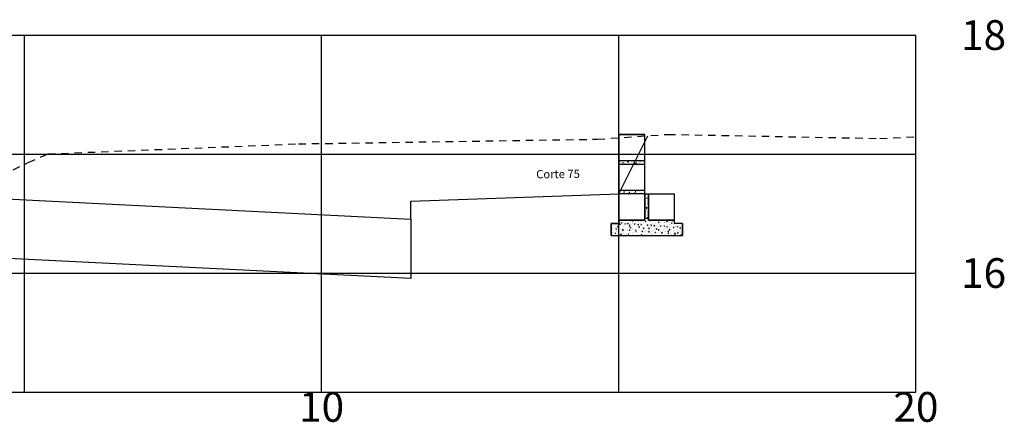
# Model space of a CAD drawing. Extents: x 643 to 2323, y 315 to 475.
# Drawn here: x 1518 to 1534, y 331 to 338 of the extents above; entities that cross this region are included whole.
import ezdxf
from ezdxf.enums import TextEntityAlignment as Align

# ---------------------------------------------------------------- set-up
doc = ezdxf.new("R2010")
doc.units = 0
doc.linetypes.add('DASHED2', pattern=[0.375, 0.25, -0.125])
doc.layers.get('0').update_dxf_attribs({"linetype": 'CONTINUOUS'})
doc.layers.get('DEFPOINTS').update_dxf_attribs({"linetype": 'CONTINUOUS'})
for name, color, linetype in [('XEG', 3, 'DASHED2'), ('XFG', 4, 'CONTINUOUS'), ('XGRID', 1, 'CONTINUOUS'), ('XGRIDT', 7, 'CONTINUOUS')]:
    doc.layers.add(name, color=color, linetype=linetype)
doc.styles.add('5MM', font='simplex.shx', dxfattribs={"height": 0.5})

# ---------------------------------------------------------------- blocks, each defined once
blk = doc.blocks.new('SEÇÕES_T1C')
h = blk.add_hatch()
h.set_pattern_fill('AR-CONC', color=256, scale=0.0005, style=0)
h.set_pattern_definition([(50, (1218.22646, 221.475515), (0.091092334, -0.007969543), [0.009525, -0.104775]), (355, (1218.22646, 221.47551), (-0.017621413, 0.095528321), [0.00762, -0.08382]), (100.451, (1218.23405, 221.47485), (0.07347125, 0.087558344), [0.008095, -0.089045]), (46.1842, (1218.22646, 221.50091), (0.13553952, -0.021021164), [0.0142875, -0.1571625]), (96.6356, (1218.23775, 221.49916), (0.118702117, 0.12371278), [0.0121425, -0.1335675]), (351.184, (1218.22646, 221.50091), (0.1187023, 0.12371256), [0.01143, -0.12573]), (21, (1218.23916, 221.494565), (0.07580744, -0.05113276), [0.009525, -0.104775]), (326, (1218.23916, 221.49456), (0.030901014, 0.092093983), [0.00762, -0.08382]), (71.4514, (1218.24548, 221.4903), (0.106708245, 0.04096143), [0.008095, -0.089045]), (37.5, (1218.22646, 221.475515), (0.0015443016, 0.0422775194), [0, -0.082804, 0, -0.08509, 0, -0.0841375]), (7.5, (1218.22646, 221.475515), (0.033409831, 0.0500902874), [0, -0.048514, 0, -0.080899, 0, -0.0320675]), (327.5, (1218.19814, 221.475515), (0.0677952976, -0.002864372), [0, -0.03175, 0, -0.09906, 0, -0.131445]), (317.5, (1218.18544, 221.475515), (0.074064591, 0.012713246), [0, -0.041275, 0, -0.065786, 0, -0.093345])])
h.paths.add_polyline_path([(1528.04, 334.695), (1528.04, 334.755), (1527.6, 334.755), (1527.6, 334.695)])
h.paths.add_polyline_path([(1528.04, 335.195), (1528.04, 335.255), (1527.6, 335.255), (1527.6, 335.195)])
for p, q in [((1527.6, 334.695), (1527.6, 335.695)), ((1527.6, 335.695), (1528.04, 335.695)), ((1528.04, 335.695), (1527.6, 335.695)), ((1527.6, 335.695), (1527.6, 334.695)), ((1528.04, 334.695), (1528.04, 335.695)), ((1527.6, 335.255), (1528.04, 335.255)), ((1527.6, 335.195), (1528.04, 335.195)), ((1527.6, 334.755), (1528.04, 334.755)), ((1528.04, 334.695), (1527.6, 334.695)), ((1527.6, 334.695), (1527.6, 334.195)), ((1527.6, 334.195), (1527.6, 334.695)), ((1528.04, 334.695), (1528.04, 334.255)), ((1528.04, 334.695), (1528.04, 334.255)), ((1528.04, 334.255), (1528.04, 334.695)), ((1528.04, 334.695), (1528.04, 334.255)), ((1528.1, 334.695), (1528.1, 334.255)), ((1528.1, 334.255), (1528.1, 334.695)), ((1528.1, 334.255), (1528.1, 334.695)), ((1528.1, 334.255), (1528.1, 334.695)), ((1528.1, 334.255), (1528.1, 334.695)), ((1528.54, 334.255), (1528.54, 334.695)), ((1528.04, 334.508), (1528.043, 334.516)), ((1528.04, 334.515), (1528.043, 334.516)), ((1528.048, 334.561), (1528.048, 334.561)), ((1528.052, 334.619), (1528.052, 334.619)), ((1528.07, 334.623), (1528.08, 334.627)), ((1528.07, 334.623), (1528.077, 334.617)), ((1528.07, 334.566), (1528.07, 334.566)), ((1528.072, 334.476), (1528.072, 334.476)), ((1528.074, 334.527), (1528.074, 334.527)), ((1528.076, 334.578), (1528.076, 334.578)), ((1528.077, 334.618), (1528.08, 334.627)), ((1528.08, 334.541), (1528.08, 334.541)), ((1528.099, 334.546), (1528.099, 334.546)), ((1528.099, 334.481), (1528.099, 334.481)), ((1528.04, 334.401), (1528.046, 334.407)), ((1528.04, 334.398), (1528.047, 334.398)), ((1528.044, 334.343), (1528.044, 334.343)), ((1528.048, 334.396), (1528.046, 334.405)), ((1528.046, 334.398), (1528.046, 334.398)), ((1528.058, 334.458), (1528.069, 334.47)), ((1528.058, 334.457), (1528.071, 334.455)), ((1528.067, 334.324), (1528.067, 334.324)), ((1528.068, 334.375), (1528.068, 334.375)), ((1528.069, 334.403), (1528.069, 334.403)), ((1528.071, 334.456), (1528.07, 334.47)), ((1528.07, 334.426), (1528.07, 334.426)), ((1528.084, 334.404), (1528.084, 334.404)), ((1528.086, 334.459), (1528.086, 334.459)), ((1528.086, 334.34), (1528.094, 334.335)), ((1528.087, 334.34), (1528.097, 334.345)), ((1528.092, 334.455), (1528.092, 334.455)), ((1528.094, 334.335), (1528.097, 334.344)), ((1528.098, 334.353), (1528.098, 334.353)), ((1527.47, 334.195), (1527.47, 333.995)), ((1527.6, 334.195), (1527.47, 334.195)), ((1527.47, 334.195), (1527.6, 334.195)), ((1527.47, 333.995), (1527.47, 334.195)), ((1527.6, 334.195), (1527.47, 334.195)), ((1527.47, 334.195), (1527.47, 333.995)), ((1527.6, 334.195), (1527.47, 334.195)), ((1527.491, 334.19), (1527.491, 334.19)), ((1527.516, 334.148), (1527.516, 334.148)), ((1527.541, 334.168), (1527.541, 334.168)), ((1527.559, 334.17), (1527.559, 334.17)), ((1527.572, 334.187), (1527.572, 334.187)), ((1527.574, 334.144), (1527.585, 334.148)), ((1527.574, 334.144), (1527.582, 334.138)), ((1527.58, 334.173), (1527.58, 334.173)), ((1527.582, 334.139), (1527.585, 334.148)), ((1527.594, 334.159), (1527.594, 334.159)), ((1527.6, 334.255), (1527.6, 334.195)), ((1528.04, 334.255), (1527.6, 334.255)), ((1527.6, 334.255), (1527.6, 334.195)), ((1528.04, 334.255), (1527.6, 334.255)), ((1527.6, 334.255), (1528.04, 334.255)), ((1527.6, 334.255), (1527.6, 334.195)), ((1527.6, 334.255), (1527.6, 334.195)), ((1527.6, 334.255), (1527.6, 334.195)), ((1528.04, 334.255), (1527.6, 334.255)), ((1527.61, 334.186), (1527.622, 334.199)), ((1527.61, 334.186), (1527.624, 334.183)), ((1527.611, 334.254), (1527.613, 334.255)), ((1527.611, 334.254), (1527.619, 334.249)), ((1527.619, 334.249), (1527.621, 334.255)), ((1527.62, 334.233), (1527.62, 334.233)), ((1527.624, 334.184), (1527.622, 334.198)), ((1527.634, 334.244), (1527.634, 334.244)), ((1527.637, 334.18), (1527.637, 334.18)), ((1527.643, 334.208), (1527.652, 334.207)), ((1527.644, 334.208), (1527.651, 334.216)), ((1527.647, 334.186), (1527.647, 334.186)), ((1527.653, 334.205), (1527.651, 334.214)), ((1527.653, 334.184), (1527.653, 334.184)), ((1527.671, 334.169), (1527.671, 334.169)), ((1527.673, 334.219), (1527.673, 334.219)), ((1527.677, 334.24), (1527.677, 334.24)), ((1527.684, 334.152), (1527.684, 334.152)), ((1527.702, 334.193), (1527.713, 334.197)), ((1527.702, 334.193), (1527.71, 334.188)), ((1527.71, 334.188), (1527.713, 334.197)), ((1527.716, 334.241), (1527.716, 334.241)), ((1527.733, 334.193), (1527.733, 334.193)), ((1527.735, 334.18), (1527.735, 334.18)), ((1527.736, 334.201), (1527.736, 334.201)), ((1527.75, 334.18), (1527.75, 334.18)), ((1527.752, 334.231), (1527.752, 334.231)), ((1527.752, 334.198), (1527.762, 334.197)), ((1527.753, 334.198), (1527.76, 334.207)), ((1527.762, 334.195), (1527.76, 334.205)), ((1527.772, 334.198), (1527.772, 334.198)), ((1527.773, 334.161), (1527.785, 334.174)), ((1527.773, 334.168), (1527.773, 334.168)), ((1527.773, 334.16), (1527.787, 334.158)), ((1527.774, 334.253), (1527.774, 334.253)), ((1527.786, 334.159), (1527.785, 334.173)), ((1527.789, 334.145), (1527.789, 334.145)), ((1527.797, 334.237), (1527.797, 334.237)), ((1527.816, 334.177), (1527.816, 334.177)), ((1527.825, 334.216), (1527.825, 334.216)), ((1527.828, 334.191), (1527.828, 334.191)), ((1527.829, 334.205), (1527.829, 334.205)), ((1527.83, 334.242), (1527.841, 334.246)), ((1527.83, 334.242), (1527.838, 334.237)), ((1527.83, 334.241), (1527.83, 334.241)), ((1527.838, 334.237), (1527.841, 334.246)), ((1527.846, 334.254), (1527.846, 334.254)), ((1527.862, 334.188), (1527.87, 334.197)), ((1527.862, 334.188), (1527.871, 334.188)), ((1527.862, 334.183), (1527.862, 334.183)), ((1527.872, 334.186), (1527.87, 334.195)), ((1527.878, 334.234), (1527.878, 334.234)), ((1527.886, 334.158), (1527.886, 334.158)), ((1527.897, 334.173), (1527.897, 334.173)), ((1527.904, 334.15), (1527.904, 334.15)), ((1527.905, 334.2), (1527.905, 334.2)), ((1527.907, 334.251), (1527.907, 334.251)), ((1527.914, 334.231), (1527.914, 334.231)), ((1527.921, 334.181), (1527.932, 334.185)), ((1527.921, 334.181), (1527.929, 334.175)), ((1527.924, 334.163), (1527.924, 334.163)), ((1527.926, 334.218), (1527.926, 334.218)), ((1527.928, 334.251), (1527.928, 334.251)), ((1527.929, 334.176), (1527.932, 334.185)), ((1527.935, 334.136), (1527.947, 334.148)), ((1527.949, 334.134), (1527.947, 334.148)), ((1527.951, 334.198), (1527.951, 334.198)), ((1527.96, 334.23), (1527.96, 334.23)), ((1527.964, 334.223), (1527.964, 334.223)), ((1527.971, 334.179), (1527.98, 334.178)), ((1527.972, 334.179), (1527.979, 334.188)), ((1527.981, 334.176), (1527.979, 334.186)), ((1527.979, 334.17), (1527.979, 334.17)), ((1527.981, 334.171), (1527.981, 334.171)), ((1527.983, 334.161), (1527.983, 334.161)), ((1527.985, 334.212), (1527.985, 334.212)), ((1528.003, 334.247), (1528.003, 334.247)), ((1528.009, 334.247), (1528.009, 334.247)), ((1528.009, 334.145), (1528.009, 334.145)), ((1528.021, 334.231), (1528.021, 334.231)), ((1528.039, 334.213), (1528.039, 334.213)), ((1528.041, 334.227), (1528.041, 334.227)), ((1528.049, 334.23), (1528.06, 334.234)), ((1528.049, 334.23), (1528.057, 334.225)), ((1528.057, 334.225), (1528.06, 334.234)), ((1528.059, 334.284), (1528.068, 334.283)), ((1528.06, 334.284), (1528.067, 334.293)), ((1528.06, 334.166), (1528.06, 334.166)), ((1528.061, 334.172), (1528.061, 334.172)), ((1528.062, 334.291), (1528.062, 334.291)), ((1528.063, 334.223), (1528.063, 334.223)), ((1528.065, 334.273), (1528.065, 334.273)), ((1528.069, 334.281), (1528.067, 334.291)), ((1528.078, 334.284), (1528.09, 334.297)), ((1528.078, 334.284), (1528.092, 334.281)), ((1528.078, 334.183), (1528.078, 334.183)), ((1528.08, 334.169), (1528.09, 334.168)), ((1528.081, 334.169), (1528.088, 334.178)), ((1528.09, 334.166), (1528.088, 334.176)), ((1528.091, 334.282), (1528.09, 334.296)), ((1528.09, 334.244), (1528.09, 334.244)), ((1528.092, 334.262), (1528.092, 334.262)), ((1528.098, 334.16), (1528.098, 334.16)), ((1528.1, 334.255), (1528.54, 334.255)), ((1528.54, 334.255), (1528.1, 334.255)), ((1528.54, 334.255), (1528.1, 334.255)), ((1528.1, 334.255), (1528.54, 334.255)), ((1528.54, 334.255), (1528.1, 334.255)), ((1528.116, 334.188), (1528.116, 334.188)), ((1528.118, 334.243), (1528.118, 334.243)), ((1528.122, 334.223), (1528.122, 334.223)), ((1528.128, 334.229), (1528.128, 334.229)), ((1528.138, 334.182), (1528.138, 334.182)), ((1528.14, 334.232), (1528.14, 334.232)), ((1528.14, 334.169), (1528.151, 334.173)), ((1528.14, 334.168), (1528.148, 334.163)), ((1528.141, 334.163), (1528.141, 334.163)), ((1528.148, 334.163), (1528.151, 334.173)), ((1528.156, 334.248), (1528.156, 334.248)), ((1528.172, 334.24), (1528.172, 334.24)), ((1528.173, 334.196), (1528.173, 334.196)), ((1528.187, 334.175), (1528.187, 334.175)), ((1528.19, 334.16), (1528.198, 334.169)), ((1528.19, 334.16), (1528.199, 334.159)), ((1528.199, 334.157), (1528.198, 334.166)), ((1528.204, 334.22), (1528.204, 334.22)), ((1528.217, 334.244), (1528.217, 334.244)), ((1528.217, 334.193), (1528.217, 334.193)), ((1528.219, 334.244), (1528.219, 334.244)), ((1528.223, 334.16), (1528.223, 334.16)), ((1528.23, 334.149), (1528.23, 334.149)), ((1528.253, 334.237), (1528.253, 334.237)), ((1528.268, 334.218), (1528.279, 334.222)), ((1528.268, 334.218), (1528.276, 334.212)), ((1528.268, 334.154), (1528.268, 334.154)), ((1528.27, 334.209), (1528.27, 334.209)), ((1528.275, 334.19), (1528.275, 334.19)), ((1528.276, 334.213), (1528.279, 334.222)), ((1528.285, 334.217), (1528.285, 334.217)), ((1528.293, 334.153), (1528.293, 334.153)), ((1528.295, 334.204), (1528.295, 334.204)), ((1528.297, 334.255), (1528.297, 334.255)), ((1528.299, 334.15), (1528.308, 334.149)), ((1528.3, 334.15), (1528.307, 334.159)), ((1528.304, 334.156), (1528.304, 334.156)), ((1528.309, 334.147), (1528.307, 334.157)), ((1528.308, 334.214), (1528.308, 334.214)), ((1528.326, 334.161), (1528.326, 334.161)), ((1528.334, 334.234), (1528.334, 334.234)), ((1528.359, 334.156), (1528.37, 334.16)), ((1528.359, 334.156), (1528.367, 334.151)), ((1528.364, 334.206), (1528.364, 334.206)), ((1528.366, 334.221), (1528.366, 334.221)), ((1528.367, 334.213), (1528.367, 334.213)), ((1528.367, 334.151), (1528.37, 334.16)), ((1528.37, 334.163), (1528.37, 334.163)), ((1528.372, 334.214), (1528.372, 334.214)), ((1528.385, 334.153), (1528.385, 334.153)), ((1528.389, 334.255), (1528.396, 334.254)), ((1528.397, 334.252), (1528.396, 334.255)), ((1528.403, 334.234), (1528.415, 334.246)), ((1528.403, 334.233), (1528.417, 334.231)), ((1528.409, 334.141), (1528.416, 334.149)), ((1528.417, 334.232), (1528.415, 334.246)), ((1528.416, 334.23), (1528.416, 334.23)), ((1528.418, 334.138), (1528.416, 334.147)), ((1528.422, 334.174), (1528.422, 334.174)), ((1528.448, 334.21), (1528.448, 334.21)), ((1528.45, 334.174), (1528.45, 334.174)), ((1528.451, 334.225), (1528.451, 334.225)), ((1528.453, 334.221), (1528.453, 334.221)), ((1528.46, 334.179), (1528.46, 334.179)), ((1528.462, 334.234), (1528.462, 334.234)), ((1528.467, 334.149), (1528.467, 334.149)), ((1528.487, 334.205), (1528.498, 334.21)), ((1528.487, 334.205), (1528.495, 334.2)), ((1528.495, 334.2), (1528.498, 334.21)), ((1528.496, 334.246), (1528.506, 334.245)), ((1528.497, 334.246), (1528.504, 334.254)), ((1528.497, 334.227), (1528.497, 334.227)), ((1528.5, 334.239), (1528.5, 334.239)), ((1528.506, 334.243), (1528.504, 334.252)), ((1528.518, 334.186), (1528.518, 334.186)), ((1528.528, 334.185), (1528.528, 334.185)), ((1528.529, 334.206), (1528.529, 334.206)), ((1528.53, 334.236), (1528.53, 334.236)), ((1528.536, 334.145), (1528.536, 334.145)), ((1528.54, 334.195), (1528.54, 334.255)), ((1528.54, 334.195), (1528.54, 334.255)), ((1528.54, 334.195), (1528.54, 334.255)), ((1528.54, 334.195), (1528.54, 334.255)), ((1528.67, 334.195), (1528.54, 334.195)), ((1528.67, 334.195), (1528.54, 334.195)), ((1528.67, 334.195), (1528.54, 334.195)), ((1528.548, 334.146), (1528.548, 334.146)), ((1528.578, 334.144), (1528.589, 334.148)), ((1528.578, 334.144), (1528.586, 334.139)), ((1528.586, 334.139), (1528.589, 334.148)), ((1528.603, 334.144), (1528.603, 334.144)), ((1528.605, 334.195), (1528.605, 334.195)), ((1528.612, 334.144), (1528.612, 334.144)), ((1528.625, 334.161), (1528.625, 334.161)), ((1528.67, 333.995), (1528.67, 334.195)), ((1528.67, 334.195), (1528.67, 333.995)), ((1528.67, 333.995), (1528.67, 334.195)), ((1528.67, 334.152), (1528.67, 334.152)), ((1527.47, 334.041), (1527.48, 334.05)), ((1527.47, 334.037), (1527.481, 334.035)), ((1527.47, 334.001), (1527.475, 334.006)), ((1527.47, 333.997), (1527.476, 333.997)), ((1527.47, 333.995), (1528.67, 333.995)), ((1527.47, 333.995), (1528.67, 333.995)), ((1527.47, 333.995), (1528.67, 333.995)), ((1527.47, 333.995), (1528.67, 333.995)), ((1527.476, 333.995), (1527.475, 334.004)), ((1527.476, 334.053), (1527.476, 334.053)), ((1527.481, 334.036), (1527.48, 334.05)), ((1527.493, 334.092), (1527.493, 334.092)), ((1527.499, 334.052), (1527.499, 334.052)), ((1527.501, 334.107), (1527.501, 334.107)), ((1527.506, 334.122), (1527.506, 334.122)), ((1527.51, 333.996), (1527.51, 333.996)), ((1527.512, 334.047), (1527.512, 334.047)), ((1527.512, 334.032), (1527.512, 334.032)), ((1527.514, 334.097), (1527.514, 334.097)), ((1527.517, 334), (1527.517, 334)), ((1527.537, 334.033), (1527.548, 334.037)), ((1527.537, 334.033), (1527.545, 334.028)), ((1527.539, 334.112), (1527.539, 334.112)), ((1527.542, 334.109), (1527.542, 334.109)), ((1527.545, 334.028), (1527.548, 334.037)), ((1527.555, 334.102), (1527.564, 334.102)), ((1527.556, 334.103), (1527.563, 334.111)), ((1527.557, 334.06), (1527.557, 334.06)), ((1527.565, 334.1), (1527.563, 334.109)), ((1527.564, 334.068), (1527.564, 334.068)), ((1527.574, 334.089), (1527.574, 334.089)), ((1527.583, 333.995), (1527.584, 333.997)), ((1527.589, 334.007), (1527.589, 334.007)), ((1527.59, 334.057), (1527.59, 334.057)), ((1527.592, 334.108), (1527.592, 334.108)), ((1527.593, 334.028), (1527.593, 334.028)), ((1527.595, 334.137), (1527.595, 334.137)), ((1527.597, 334.12), (1527.597, 334.12)), ((1527.613, 334.013), (1527.613, 334.013)), ((1527.624, 334.106), (1527.624, 334.106)), ((1527.63, 334.013), (1527.642, 334.025)), ((1527.631, 334.012), (1527.644, 334.01)), ((1527.644, 334.01), (1527.642, 334.025)), ((1527.651, 334.018), (1527.651, 334.018)), ((1527.653, 334.084), (1527.653, 334.084)), ((1527.653, 334.073), (1527.653, 334.073)), ((1527.656, 334.085), (1527.656, 334.085)), ((1527.664, 334.093), (1527.673, 334.092)), ((1527.665, 334.093), (1527.672, 334.102)), ((1527.665, 334.082), (1527.676, 334.087)), ((1527.665, 334.082), (1527.673, 334.077)), ((1527.665, 334.016), (1527.665, 334.016)), ((1527.667, 334.067), (1527.667, 334.067)), ((1527.669, 334.118), (1527.669, 334.118)), ((1527.674, 334.09), (1527.672, 334.1)), ((1527.673, 334.077), (1527.676, 334.086)), ((1527.675, 334.025), (1527.675, 334.025)), ((1527.691, 334.078), (1527.691, 334.078)), ((1527.693, 334.133), (1527.693, 334.133)), ((1527.705, 334.102), (1527.705, 334.102)), ((1527.709, 334.025), (1527.709, 334.025)), ((1527.732, 334.138), (1527.732, 334.138)), ((1527.736, 334.008), (1527.736, 334.008)), ((1527.737, 334.082), (1527.737, 334.082)), ((1527.742, 334.099), (1527.742, 334.099)), ((1527.745, 334.028), (1527.745, 334.028)), ((1527.746, 334.079), (1527.746, 334.079)), ((1527.748, 334.129), (1527.748, 334.129)), ((1527.749, 334.085), (1527.749, 334.085)), ((1527.756, 334.021), (1527.767, 334.025)), ((1527.756, 334.021), (1527.756, 334.021)), ((1527.756, 334.021), (1527.764, 334.016)), ((1527.764, 334.016), (1527.767, 334.025)), ((1527.774, 334.083), (1527.782, 334.092)), ((1527.774, 334.083), (1527.783, 334.083)), ((1527.783, 334.08), (1527.782, 334.09)), ((1527.786, 334.099), (1527.786, 334.099)), ((1527.793, 334.132), (1527.804, 334.136)), ((1527.793, 334.131), (1527.801, 334.126)), ((1527.8, 333.995), (1527.805, 334)), ((1527.801, 334.126), (1527.804, 334.136)), ((1527.805, 334.038), (1527.805, 334.038)), ((1527.805, 333.995), (1527.805, 334)), ((1527.818, 334.078), (1527.818, 334.078)), ((1527.823, 334.039), (1527.823, 334.039)), ((1527.825, 334.089), (1527.825, 334.089)), ((1527.825, 334.023), (1527.825, 334.023)), ((1527.827, 334.14), (1527.827, 334.14)), ((1527.831, 334.114), (1527.831, 334.114)), ((1527.837, 334.018), (1527.837, 334.018)), ((1527.843, 334.043), (1527.843, 334.043)), ((1527.845, 334.098), (1527.845, 334.098)), ((1527.868, 334.095), (1527.868, 334.095)), ((1527.883, 334.074), (1527.892, 334.073)), ((1527.884, 334.103), (1527.884, 334.103)), ((1527.884, 334.074), (1527.891, 334.083)), ((1527.884, 334.07), (1527.895, 334.074)), ((1527.884, 334.07), (1527.892, 334.065)), ((1527.893, 334.071), (1527.891, 334.08)), ((1527.892, 334.065), (1527.895, 334.074)), ((1527.898, 333.998), (1527.898, 333.998)), ((1527.9, 334.075), (1527.9, 334.075)), ((1527.9, 334.048), (1527.9, 334.048)), ((1527.901, 334.05), (1527.901, 334.05)), ((1527.902, 334.099), (1527.902, 334.099)), ((1527.914, 334.038), (1527.914, 334.038)), ((1527.919, 334.015), (1527.919, 334.015)), ((1527.92, 334.129), (1527.92, 334.129)), ((1527.936, 334.135), (1527.949, 334.133)), ((1527.941, 334.111), (1527.941, 334.111)), ((1527.949, 334.092), (1527.949, 334.092)), ((1527.95, 334.005), (1527.95, 334.005)), ((1527.957, 334.003), (1527.957, 334.003)), ((1527.975, 334.009), (1527.986, 334.013)), ((1527.975, 334.009), (1527.983, 334.004)), ((1527.977, 334.009), (1527.977, 334.009)), ((1527.979, 334.06), (1527.979, 334.06)), ((1527.981, 334.11), (1527.981, 334.11)), ((1527.981, 334.072), (1527.981, 334.072)), ((1527.983, 334.004), (1527.986, 334.013)), ((1527.992, 334.064), (1528.001, 334.063)), ((1527.993, 334.064), (1528, 334.073)), ((1527.995, 334.008), (1527.995, 334.008)), ((1527.997, 334.063), (1527.997, 334.063)), ((1528.002, 334.061), (1528, 334.071)), ((1528, 334.011), (1528, 334.011)), ((1528.003, 334.054), (1528.003, 334.054)), ((1528.012, 334.119), (1528.023, 334.123)), ((1528.012, 334.119), (1528.02, 334.114)), ((1528.02, 334.114), (1528.023, 334.123)), ((1528.03, 334.089), (1528.03, 334.089)), ((1528.036, 334.068), (1528.036, 334.068)), ((1528.038, 334.123), (1528.038, 334.123)), ((1528.039, 334.02), (1528.039, 334.02)), ((1528.053, 334.016), (1528.053, 334.016)), ((1528.055, 334.02), (1528.055, 334.02)), ((1528.057, 334.07), (1528.057, 334.07)), ((1528.059, 334.121), (1528.059, 334.121)), ((1528.062, 334.068), (1528.062, 334.068)), ((1528.076, 334.128), (1528.076, 334.128)), ((1528.081, 334.008), (1528.081, 334.008)), ((1528.091, 334.069), (1528.091, 334.069)), ((1528.093, 334.076), (1528.093, 334.076)), ((1528.098, 334.111), (1528.11, 334.123)), ((1528.098, 334.11), (1528.112, 334.108)), ((1528.102, 334.055), (1528.11, 334.063)), ((1528.102, 334.055), (1528.111, 334.054)), ((1528.103, 334.058), (1528.114, 334.062)), ((1528.103, 334.058), (1528.111, 334.053)), ((1528.112, 334.108), (1528.11, 334.123)), ((1528.111, 334.052), (1528.11, 334.061)), ((1528.111, 334.053), (1528.114, 334.062)), ((1528.112, 334.085), (1528.112, 334.085)), ((1528.128, 334.036), (1528.128, 334.036)), ((1528.132, 334.029), (1528.132, 334.029)), ((1528.133, 334.136), (1528.133, 334.136)), ((1528.134, 334.08), (1528.134, 334.08)), ((1528.136, 334.131), (1528.136, 334.131)), ((1528.144, 334.065), (1528.144, 334.065)), ((1528.149, 334.028), (1528.149, 334.028)), ((1528.163, 334.004), (1528.163, 334.004)), ((1528.18, 334.084), (1528.18, 334.084)), ((1528.188, 334.033), (1528.188, 334.033)), ((1528.19, 334.088), (1528.19, 334.088)), ((1528.193, 334.082), (1528.193, 334.082)), ((1528.194, 333.997), (1528.205, 334.001)), ((1528.194, 333.996), (1528.196, 333.995)), ((1528.203, 333.995), (1528.205, 334.001)), ((1528.211, 334.045), (1528.22, 334.044)), ((1528.212, 334.045), (1528.219, 334.054)), ((1528.212, 334.041), (1528.212, 334.041)), ((1528.213, 334.092), (1528.213, 334.092)), ((1528.215, 334.142), (1528.215, 334.142)), ((1528.217, 334.051), (1528.217, 334.051)), ((1528.221, 334.042), (1528.219, 334.052)), ((1528.225, 334.061), (1528.225, 334.061)), ((1528.228, 334.093), (1528.228, 334.093)), ((1528.231, 334.107), (1528.242, 334.111)), ((1528.231, 334.107), (1528.239, 334.102)), ((1528.239, 334.102), (1528.242, 334.111)), ((1528.244, 334.001), (1528.244, 334.001)), ((1528.245, 334.041), (1528.245, 334.041)), ((1528.261, 334.085), (1528.273, 334.098)), ((1528.261, 334.085), (1528.275, 334.082)), ((1528.269, 334.1), (1528.269, 334.1)), ((1528.274, 334.083), (1528.273, 334.098)), ((1528.274, 334.078), (1528.274, 334.078)), ((1528.275, 333.997), (1528.275, 333.997)), ((1528.285, 334.101), (1528.285, 334.101)), ((1528.288, 334.001), (1528.288, 334.001)), ((1528.29, 334.052), (1528.29, 334.052)), ((1528.292, 334.102), (1528.292, 334.102)), ((1528.306, 334.066), (1528.306, 334.066)), ((1528.307, 334.058), (1528.307, 334.058)), ((1528.32, 334.036), (1528.329, 334.035)), ((1528.321, 334.036), (1528.328, 334.044)), ((1528.322, 334.046), (1528.333, 334.05)), ((1528.322, 334.046), (1528.33, 334.041)), ((1528.325, 333.997), (1528.325, 333.997)), ((1528.33, 334.033), (1528.328, 334.042)), ((1528.33, 334.041), (1528.333, 334.05)), ((1528.34, 333.999), (1528.34, 333.999)), ((1528.342, 334.054), (1528.342, 334.054)), ((1528.356, 334.075), (1528.356, 334.075)), ((1528.358, 334.115), (1528.358, 334.115)), ((1528.364, 334.013), (1528.364, 334.013)), ((1528.365, 334.011), (1528.365, 334.011)), ((1528.367, 334.061), (1528.367, 334.061)), ((1528.369, 334.112), (1528.369, 334.112)), ((1528.38, 334.059), (1528.38, 334.059)), ((1528.382, 334.114), (1528.382, 334.114)), ((1528.388, 334.054), (1528.388, 334.054)), ((1528.395, 334.081), (1528.395, 334.081)), ((1528.397, 334.006), (1528.397, 334.006)), ((1528.408, 334.141), (1528.417, 334.14)), ((1528.42, 334.119), (1528.42, 334.119)), ((1528.423, 334.06), (1528.435, 334.073)), ((1528.424, 334.059), (1528.437, 334.057)), ((1528.429, 334.026), (1528.439, 334.025)), ((1528.43, 334.026), (1528.437, 334.035)), ((1528.437, 334.058), (1528.435, 334.072)), ((1528.437, 334.071), (1528.437, 334.071)), ((1528.437, 334.066), (1528.437, 334.066)), ((1528.439, 334.023), (1528.437, 334.033)), ((1528.444, 334.022), (1528.444, 334.022)), ((1528.446, 334.073), (1528.446, 334.073)), ((1528.447, 334.13), (1528.447, 334.13)), ((1528.448, 334.124), (1528.448, 334.124)), ((1528.45, 334.095), (1528.461, 334.099)), ((1528.45, 334.095), (1528.458, 334.09)), ((1528.453, 334.028), (1528.453, 334.028)), ((1528.458, 334.09), (1528.461, 334.099)), ((1528.469, 334.051), (1528.469, 334.051)), ((1528.478, 334.126), (1528.478, 334.126)), ((1528.483, 334.097), (1528.483, 334.097)), ((1528.494, 334.019), (1528.494, 334.019)), ((1528.518, 334.131), (1528.526, 334.14)), ((1528.518, 334.131), (1528.527, 334.13)), ((1528.518, 334.068), (1528.518, 334.068)), ((1528.522, 334.033), (1528.522, 334.033)), ((1528.524, 334.084), (1528.524, 334.084)), ((1528.527, 334.128), (1528.526, 334.138)), ((1528.526, 334.134), (1528.526, 334.134)), ((1528.532, 334.024), (1528.532, 334.024)), ((1528.534, 334.079), (1528.534, 334.079)), ((1528.539, 334.016), (1528.547, 334.025)), ((1528.539, 334.016), (1528.548, 334.016)), ((1528.541, 334.034), (1528.552, 334.038)), ((1528.541, 334.033), (1528.549, 334.028)), ((1528.542, 334.043), (1528.542, 334.043)), ((1528.549, 334.014), (1528.547, 334.023)), ((1528.549, 334.028), (1528.552, 334.038)), ((1528.551, 334.047), (1528.551, 334.047)), ((1528.572, 334.112), (1528.572, 334.112)), ((1528.572, 334.084), (1528.572, 334.084)), ((1528.574, 334.139), (1528.574, 334.139)), ((1528.586, 334.035), (1528.598, 334.047)), ((1528.586, 334.034), (1528.6, 334.032)), ((1528.589, 334.031), (1528.589, 334.031)), ((1528.6, 334.033), (1528.598, 334.047)), ((1528.599, 334.043), (1528.599, 334.043)), ((1528.6, 334.064), (1528.6, 334.064)), ((1528.601, 334.093), (1528.601, 334.093)), ((1528.627, 334.121), (1528.636, 334.121)), ((1528.628, 334.122), (1528.635, 334.13)), ((1528.63, 334.142), (1528.63, 334.142)), ((1528.63, 334.092), (1528.63, 334.092)), ((1528.63, 334.058), (1528.63, 334.058)), ((1528.632, 334.044), (1528.632, 334.044)), ((1528.637, 334.119), (1528.635, 334.128)), ((1528.648, 334.007), (1528.657, 334.006)), ((1528.649, 334.007), (1528.656, 334.016)), ((1528.658, 334.004), (1528.656, 334.014)), ((1528.661, 334.127), (1528.661, 334.127)), ((1528.669, 334.083), (1528.67, 334.082)), ((1528.669, 334.083), (1528.67, 334.083))]:
    blk.add_line(p, q)
blk.add_lwpolyline([(1528.04, 334.695), (1527.6, 334.695), (1527.6, 334.255), (1528.04, 334.255)], close=True)
at = {"layer": 'DEFPOINTS'}
for p, q in [((1528.04, 334.695), (1528.1, 334.695)), ((1528.1, 334.695), (1528.54, 334.695))]:
    blk.add_line(p, q, dxfattribs=at)
at = {"layer": 'XEG', "ltscale": 0.5}
blk.add_lwpolyline([(1517.21, 334.999), (1517.665, 335.221), (1517.665, 335.221), (1517.991, 335.366), (1517.991, 335.366), (1522.211, 335.535), (1522.211, 335.535), (1527.24, 335.614), (1527.24, 335.614), (1528.43, 335.695), (1528.43, 335.695), (1531.991, 335.626), (1532.6, 335.653)], dxfattribs=at)
at = {"layer": 'XFG'}
for points in [[(1527.6, 334.695), (1527.6, 334.695), (1528.089, 335.672)], [(1512.6, 335.095), (1513.6, 335.095), (1513.6, 334.795), (1524.1, 334.27), (1524.1, 333.27), (1513.6, 333.795), (1512.6, 333.795)], [(1524.1, 334.27), (1524.1, 334.57), (1527.6, 334.695)]]:
    blk.add_lwpolyline(points, dxfattribs=at)
at = {"layer": 'XGRID'}
for p, q in [((1492.6, 337.364), (1532.6, 337.364)), ((1517.6, 331.364), (1517.6, 337.364)), ((1522.6, 331.364), (1522.6, 337.364)), ((1527.6, 331.364), (1527.6, 337.364)), ((1532.6, 331.364), (1532.6, 337.364)), ((1492.6, 335.364), (1532.6, 335.364)), ((1492.6, 333.364), (1532.6, 333.364)), ((1492.6, 331.364), (1532.6, 331.364))]:
    blk.add_line(p, q, dxfattribs=at)
blk.add_text('Corte 75', height=0.1384, rotation=0.6647).set_placement((1526.211, 334.955))
at = {"layer": 'XGRIDT', "style": '5MM'}
for s, p in [('18', (1533.359, 337.114)), ('16', (1533.359, 333.114))]:
    blk.add_text(s, height=0.5, dxfattribs=at).set_placement(p)
for s, p in [('10', (1522.6, 330.864)), ('20', (1532.6, 330.864))]:
    blk.add_text(s, height=0.5, dxfattribs=at).set_placement(p, align=Align.CENTER)

msp = doc.modelspace()

# ---------------------------------------------------------------- block references
msp.add_blockref('SEÇÕES_T1C', (0, 0))

doc.saveas('drawing.dxf')
